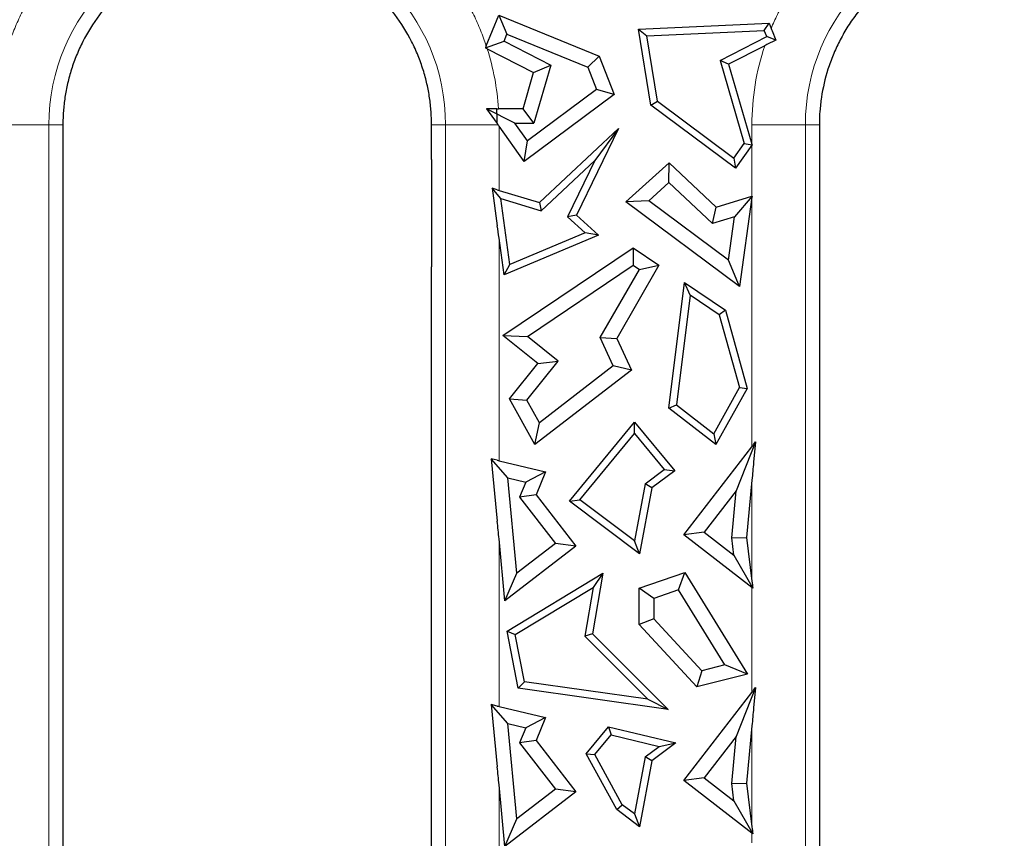
# Model space of a CAD drawing. Units: millimetres. Extents: x 0 to 420, y 0 to 297.
# Drawn here: x 247 to 261, y 185 to 197 of the extents above; entities that cross this region are included whole.
import ezdxf

# ---------------------------------------------------------------- set-up
doc = ezdxf.new("R2010")
doc.units = ezdxf.units.MM

msp = doc.modelspace()

# ---------------------------------------------------------------- linework, layer by layer
at = {"color": 7, "linetype": 'Continuous', "lineweight": 25}
for p, q in [((253.5452, 197.0282), (253.7297, 197.4798)), ((253.7297, 197.4798), (253.8464, 197.2019)), ((253.7297, 197.4798), (255.2004, 196.8789)), ((255.7731, 197.2754), (257.6861, 197.3613)), ((257.6163, 197.2522), (257.6861, 197.3613)), ((257.6861, 197.3613), (257.7175, 197.2844)), ((253.8047, 197.0998), (253.8464, 197.2019)), ((253.8464, 197.2019), (255.0345, 196.7165)), ((255.7731, 197.2754), (255.8968, 197.175)), ((255.9555, 196.1588), (255.7731, 197.2754)), ((255.8968, 197.175), (257.6163, 197.2522)), ((256.0531, 196.2181), (255.8968, 197.175)), ((256.9691, 196.815), (257.652, 197.1647)), ((257.652, 197.1647), (257.6163, 197.2522)), ((257.7869, 197.1147), (257.652, 197.1647)), ((257.7312, 197.2512), (257.7869, 197.1147)), ((253.5334, 196.9993), (253.8047, 197.0998)), ((253.8047, 197.0998), (254.4906, 196.7485)), ((257.623, 197.0309), (257.0951, 196.7606)), ((257.7869, 197.1147), (257.6552, 197.0473)), ((253.5588, 196.9864), (254.237, 196.639)), ((255.2004, 196.8789), (255.0345, 196.7165)), ((255.2004, 196.8789), (255.416, 196.3167)), ((254.237, 196.639), (254.4906, 196.7485)), ((254.4906, 196.7485), (254.243, 195.895)), ((255.0345, 196.7165), (255.1592, 196.3911)), ((257.0951, 196.7606), (256.9691, 196.815)), ((256.9691, 196.815), (257.3225, 195.597)), ((257.0951, 196.7606), (257.4358, 195.5867)), ((254.0829, 196.1081), (254.237, 196.639)), ((255.416, 196.3167), (254.1002, 195.3367)), ((255.1592, 196.3911), (254.1475, 195.6376)), ((255.416, 196.3167), (255.1592, 196.3911)), ((255.9555, 196.1588), (256.0531, 196.2181)), ((257.195, 195.2355), (255.9555, 196.1588)), ((256.0531, 196.2181), (257.1716, 195.3851)), ((253.5505, 196.1082), (253.7063, 195.8895)), ((253.9641, 195.895), (253.5505, 196.1082)), ((253.6986, 196.1082), (253.5505, 196.1082)), ((254.0829, 196.1081), (253.724, 196.1081)), ((254.243, 195.895), (254.0829, 196.1081)), ((254.1002, 195.3367), (253.7316, 195.8541)), ((254.1475, 195.6376), (253.9641, 195.895)), ((253.9641, 195.895), (254.243, 195.895)), ((254.323, 194.733), (255.48, 195.8174)), ((255.48, 195.8174), (254.8644, 194.55)), ((255.48, 195.8174), (255.1345, 195.3485)), ((254.1002, 195.3367), (254.1475, 195.6376)), ((257.1716, 195.3851), (257.3225, 195.597)), ((257.4358, 195.5734), (257.195, 195.2355)), ((257.3225, 195.597), (257.4385, 195.5773)), ((257.4358, 195.5867), (257.4385, 195.5773)), ((254.3509, 194.614), (255.1345, 195.3485)), ((255.1345, 195.3485), (254.7343, 194.5246)), ((255.589, 194.7427), (256.2237, 195.3148)), ((256.2209, 195.0254), (256.2237, 195.3148)), ((256.2237, 195.3148), (256.9143, 194.6676)), ((257.1716, 195.3851), (257.195, 195.2355)), ((256.2209, 195.0254), (255.9248, 194.7585)), ((256.8581, 194.4281), (256.2209, 195.0254)), ((253.7579, 194.7927), (253.6301, 194.9419)), ((253.6301, 194.9419), (253.7063, 194.3942)), ((253.7063, 194.9189), (253.6301, 194.9419)), ((253.7316, 194.9112), (254.323, 194.733)), ((253.8924, 193.8262), (253.7579, 194.7927)), ((253.7579, 194.7927), (254.3509, 194.614)), ((254.323, 194.733), (254.3509, 194.614)), ((255.9248, 194.7585), (255.589, 194.7427)), ((257.2536, 193.505), (255.589, 194.7427)), ((257.0921, 193.8906), (255.9248, 194.7585)), ((256.9143, 194.6676), (257.4358, 194.8247)), ((257.4373, 194.8251), (257.1805, 194.5252)), ((257.4358, 194.8141), (257.2536, 193.505)), ((257.4373, 194.8251), (257.4358, 194.8141)), ((254.8644, 194.55), (254.7343, 194.5246)), ((254.8644, 194.55), (255.189, 194.2573)), ((256.8581, 194.4281), (256.9143, 194.6676)), ((254.7343, 194.5246), (254.9944, 194.2902)), ((257.1805, 194.5252), (256.8581, 194.4281)), ((257.0921, 193.8906), (257.1805, 194.5252)), ((255.189, 194.2573), (253.8065, 193.6751)), ((254.9944, 194.2902), (253.8924, 193.8262)), ((255.189, 194.2573), (254.9944, 194.2902)), ((253.8065, 193.6751), (253.7316, 194.2132)), ((253.7893, 192.7837), (255.6946, 194.0718)), ((255.6946, 194.0718), (255.6946, 193.8146)), ((255.6946, 194.0718), (256.0729, 193.816)), ((253.8065, 193.6751), (253.8924, 193.8262)), ((257.2536, 193.505), (257.0921, 193.8906)), ((247.3437, 193.7905), (247.3437, 193.334)), ((252.7437, 193.334), (252.7437, 193.7905)), ((254.1491, 192.7697), (255.6946, 193.8146)), ((255.2151, 192.754), (255.7893, 193.7505)), ((256.0729, 193.816), (255.4549, 192.7433)), ((255.6946, 193.8146), (255.7893, 193.7505)), ((255.7893, 193.7505), (256.0729, 193.816)), ((258.4237, 193.7905), (258.4237, 193.334)), ((256.2196, 191.7204), (256.4485, 193.5621)), ((256.4485, 193.5621), (257.0482, 193.1567)), ((256.5323, 193.3776), (256.4485, 193.5621)), ((247.3437, 193.334), (247.3437, 174.6042)), ((252.7437, 174.6042), (252.7437, 193.334)), ((256.5323, 193.3776), (256.3321, 191.7673)), ((256.9566, 193.0908), (256.5323, 193.3776)), ((258.4237, 193.334), (258.4237, 177.3707)), ((257.0482, 193.1567), (256.9566, 193.0908)), ((257.0482, 193.1567), (257.3668, 192.01)), ((256.9566, 193.0908), (257.2531, 192.0235)), ((253.7893, 192.7837), (254.1491, 192.7697)), ((254.2996, 192.3777), (253.7893, 192.7837)), ((254.599, 192.4118), (254.1491, 192.7697)), ((255.4055, 192.3432), (255.2151, 192.754)), ((255.2151, 192.754), (255.4549, 192.7433)), ((255.4549, 192.7433), (255.6703, 192.2786)), ((254.141, 191.8361), (254.599, 192.4118)), ((254.2996, 192.3777), (254.599, 192.4118)), ((253.8855, 191.8572), (254.2996, 192.3777)), ((255.6703, 192.2786), (254.2578, 191.1872)), ((255.4055, 192.3432), (254.3236, 191.5074)), ((255.6703, 192.2786), (255.4055, 192.3432)), ((256.8769, 191.3463), (257.2531, 192.0235)), ((257.3668, 192.01), (256.9096, 191.1872)), ((257.2531, 192.0235), (257.3668, 192.01)), ((254.2578, 191.1872), (253.8855, 191.8572)), ((253.8855, 191.8572), (254.141, 191.8361)), ((254.3236, 191.5074), (254.141, 191.8361)), ((256.2196, 191.7204), (256.3321, 191.7673)), ((256.9096, 191.1872), (256.2196, 191.7204)), ((256.3321, 191.7673), (256.8769, 191.3463)), ((254.7653, 190.3581), (255.7177, 191.5177)), ((255.7177, 191.3508), (255.7177, 191.5177)), ((255.7177, 191.5177), (256.3047, 190.8029)), ((254.2578, 191.1872), (254.3236, 191.5074)), ((254.9174, 190.3763), (255.7177, 191.3508)), ((255.7177, 191.3508), (256.1527, 190.8211)), ((256.8769, 191.3463), (256.9096, 191.1872)), ((256.4373, 189.8651), (257.4358, 191.1561)), ((257.4899, 191.2262), (257.2068, 190.5117)), ((257.4899, 191.2262), (257.4611, 190.9278)), ((257.4611, 191.189), (257.4899, 191.2262)), ((253.8592, 190.7009), (253.6183, 190.9778)), ((253.6183, 190.9778), (253.7063, 190.0651)), ((253.7063, 190.9567), (253.6183, 190.9778)), ((253.7316, 190.9505), (254.4133, 190.7872)), ((255.8744, 190.6121), (256.1527, 190.8211)), ((256.3047, 190.8029), (255.971, 190.5521)), ((256.1527, 190.8211), (256.3047, 190.8029)), ((253.994, 189.3034), (253.8592, 190.7009)), ((253.8592, 190.7009), (254.1232, 190.6377)), ((254.4133, 190.7872), (254.1232, 190.6377)), ((254.4133, 190.7872), (254.2774, 190.4505)), ((257.4358, 190.6666), (257.3547, 189.8259)), ((254.1232, 190.6377), (254.034, 190.4168)), ((255.8744, 190.6121), (255.718, 189.7747)), ((255.971, 190.5521), (255.7907, 189.5876)), ((255.971, 190.5521), (255.8744, 190.6121)), ((257.2068, 190.5117), (256.7362, 189.9033)), ((257.1403, 189.8227), (257.2068, 190.5117)), ((254.2774, 190.4505), (254.034, 190.4168)), ((254.034, 190.4168), (254.5578, 189.7395)), ((254.2774, 190.4505), (254.8567, 189.7013)), ((254.7653, 190.3581), (254.9174, 190.3763)), ((255.718, 189.7747), (254.9174, 190.3763)), ((255.7907, 189.5876), (254.7653, 190.3581)), ((253.8189, 188.8987), (253.7316, 189.804)), ((256.7362, 189.9033), (256.4373, 189.8651)), ((257.4358, 189.0929), (256.4373, 189.8651)), ((256.7362, 189.9033), (257.1728, 189.5657)), ((257.1403, 189.8227), (257.3547, 189.8259)), ((257.1728, 189.5657), (257.1403, 189.8227)), ((257.3547, 189.8259), (257.4358, 189.1851)), ((254.8567, 189.7013), (253.8189, 188.8987)), ((254.5578, 189.7395), (253.994, 189.3034)), ((254.8567, 189.7013), (254.5578, 189.7395)), ((255.7907, 189.5876), (255.718, 189.7747)), ((257.1728, 189.5657), (257.4487, 189.0829)), ((253.8189, 188.8987), (253.994, 189.3034)), ((253.8509, 188.4556), (255.2534, 189.3037)), ((255.2534, 189.3037), (255.1011, 188.4151)), ((255.2534, 189.3037), (255.1098, 189.0931)), ((255.7858, 189.0844), (256.4548, 189.3136)), ((256.3628, 189.0568), (256.4548, 189.3136)), ((256.4548, 189.3136), (257.3734, 187.8235)), ((253.9689, 188.4032), (255.1098, 189.0931)), ((255.1098, 189.0931), (254.9875, 188.379)), ((255.7858, 188.5524), (255.7858, 189.0844)), ((255.9989, 188.9322), (255.7858, 189.0844)), ((256.3628, 189.0568), (255.9989, 188.9322)), ((255.9989, 188.9322), (255.9989, 188.6356)), ((257.0396, 187.959), (256.3628, 189.0568)), ((255.9989, 188.6356), (255.7858, 188.5524)), ((255.9989, 188.6356), (256.7012, 187.8735)), ((256.6304, 187.6359), (255.7858, 188.5524)), ((254.0131, 187.6177), (253.8509, 188.4556)), ((253.8509, 188.4556), (253.9689, 188.4032)), ((254.1027, 187.712), (253.9689, 188.4032)), ((255.1011, 188.4151), (254.9875, 188.379)), ((254.9875, 188.379), (255.9104, 187.4571)), ((255.1011, 188.4151), (256.2095, 187.308)), ((257.0396, 187.959), (256.7012, 187.8735)), ((257.3734, 187.8235), (257.0396, 187.959)), ((256.7012, 187.8735), (256.6304, 187.6359)), ((257.3734, 187.8235), (256.6304, 187.6359)), ((254.0131, 187.6177), (254.1027, 187.712)), ((255.9104, 187.4571), (254.1027, 187.712)), ((257.4899, 187.6262), (257.2068, 186.9117)), ((257.4899, 187.6262), (257.4611, 187.3278)), ((257.4611, 187.589), (257.4899, 187.6262)), ((256.2095, 187.308), (254.0131, 187.6177)), ((256.4373, 186.2651), (257.4358, 187.5561)), ((253.6183, 187.3778), (253.7063, 186.4651)), ((253.8592, 187.1009), (253.6183, 187.3778)), ((253.7063, 187.3567), (253.6183, 187.3778)), ((253.7316, 187.3505), (254.4133, 187.1872)), ((255.9104, 187.4571), (256.2095, 187.308)), ((253.994, 185.7034), (253.8592, 187.1009)), ((253.8592, 187.1009), (254.1232, 187.0377)), ((254.4133, 187.1872), (254.1232, 187.0377)), ((254.4133, 187.1872), (254.2774, 186.8505)), ((255.0102, 186.6563), (255.3349, 187.0517)), ((255.3349, 187.0517), (255.3747, 186.9332)), ((255.3349, 187.0517), (256.3213, 186.8154)), ((257.4358, 187.0666), (257.3547, 186.2259)), ((254.1232, 187.0377), (254.034, 186.8168)), ((255.1374, 186.6443), (255.3747, 186.9332)), ((255.3747, 186.9332), (256.0777, 186.7648)), ((257.2068, 186.9117), (256.7362, 186.3033)), ((257.1403, 186.2227), (257.2068, 186.9117)), ((254.2774, 186.8505), (254.034, 186.8168)), ((254.034, 186.8168), (254.5578, 186.1395)), ((254.2774, 186.8505), (254.8567, 186.1013)), ((255.8744, 186.6121), (256.0777, 186.7648)), ((256.3213, 186.8154), (255.971, 186.5521)), ((256.0777, 186.7648), (256.3213, 186.8154)), ((255.4551, 185.8398), (255.0102, 186.6563)), ((255.0102, 186.6563), (255.1374, 186.6443)), ((255.5371, 185.9106), (255.1374, 186.6443)), ((255.8744, 186.6121), (255.718, 185.7747)), ((255.971, 186.5521), (255.7907, 185.5876)), ((255.971, 186.5521), (255.8744, 186.6121)), ((253.8189, 185.2987), (253.7316, 186.204)), ((256.7362, 186.3033), (256.4373, 186.2651)), ((257.4358, 185.4929), (256.4373, 186.2651)), ((256.7362, 186.3033), (257.1728, 185.9657)), ((257.1403, 186.2227), (257.3547, 186.2259)), ((257.1728, 185.9657), (257.1403, 186.2227)), ((257.3547, 186.2259), (257.4358, 185.5851)), ((254.8567, 186.1013), (253.8189, 185.2987)), ((254.5578, 186.1395), (253.994, 185.7034)), ((254.8567, 186.1013), (254.5578, 186.1395)), ((255.4551, 185.8398), (255.5371, 185.9106)), ((255.718, 185.7747), (255.5371, 185.9106)), ((257.1728, 185.9657), (257.4487, 185.4829)), ((255.7907, 185.5876), (255.4551, 185.8398)), ((255.718, 185.7747), (255.7907, 185.5876)), ((253.8189, 185.2987), (253.994, 185.7034))]:
    msp.add_line(p, q, dxfattribs=at)
at = {"color": 8, "linetype": 'Continuous', "lineweight": 18}
for p, q in [((246.3676, 195.8707), (247.1383, 195.8707)), ((247.1383, 174.3707), (247.1383, 195.8707)), ((247.3437, 195.8707), (247.1383, 195.8707)), ((252.7437, 195.8707), (252.9491, 195.8707)), ((252.9491, 195.8707), (252.9491, 174.3707)), ((253.7198, 195.8707), (252.9491, 195.8707)), ((253.7316, 195.8541), (253.7316, 194.9112)), ((257.4358, 195.8707), (257.4358, 195.5867)), ((258.2183, 195.8707), (257.4358, 195.8707)), ((258.2183, 177.3707), (258.2183, 195.8707)), ((258.2183, 195.8707), (258.4237, 195.8707)), ((257.4358, 194.8247), (257.4358, 195.5734)), ((257.4358, 191.1561), (257.4358, 194.8141)), ((253.7316, 194.2132), (253.7316, 190.9505)), ((257.4358, 190.6666), (257.4358, 189.1851)), ((253.7316, 189.804), (253.7316, 187.3505)), ((257.4358, 187.5561), (257.4358, 189.0929)), ((257.4358, 187.0666), (257.4358, 185.5851)), ((253.7316, 186.204), (253.7316, 184.4566)), ((257.4358, 185.3537), (257.4358, 185.4929))]:
    msp.add_line(p, q, dxfattribs=at)
for centre in [(250.0437, 195.8707), (261.1237, 195.8707)]:
    msp.add_arc(centre, 2.9054, 0, 180, dxfattribs=at)
at = {"color": 7, "linetype": 'Continuous', "lineweight": 25}
for centre, major_axis, ratio, start_param, end_param in [((253.7316, 195.4847), (-0.7808, 1.1764), 0.148255, 4.9321553, 4.9469437), ((253.7316, 195.135), (0.7973, -0.2586), 0.2549318, 4.7632722, 4.7948963), ((253.7316, 192.6578), (-0.7732, 5.9559), 0.0344958, 4.9721174, 5.0037415), ((257.4358, 191.5065), (0.7817, 1.0852), 0.1567001, 4.4981827, 4.5298068), ((253.7316, 191.171), (0.7982, -0.2059), 0.2594935, 4.7476096, 4.7792337), ((257.4358, 188.4339), (0.7729, 8.5895), 0.0240154, 1.2783741, 1.3099982), ((253.7316, 187.5712), (-0.7729, 8.5895), 0.0240154, 4.9731871, 5.0048112), ((257.4358, 190.8923), (-0.7731, 6.5474), 0.0314214, 1.8308789, 1.8470887), ((257.4358, 188.822), (0.7885, -0.6556), 0.2061626, 1.7243524, 1.7405623), ((257.4358, 187.9065), (0.7817, 1.0852), 0.1567001, 4.4981827, 4.5298068), ((253.7316, 187.571), (0.7982, -0.2059), 0.2594935, 4.7476096, 4.7792337), ((257.4358, 184.8339), (0.7729, 8.5895), 0.0240154, 1.2783741, 1.3099982), ((253.7316, 183.9712), (-0.7729, 8.5895), 0.0240154, 4.9731871, 5.0048112), ((257.4358, 187.2923), (-0.7731, 6.5474), 0.0314214, 1.8308789, 1.8470887), ((257.4358, 185.222), (0.7885, -0.6556), 0.2061626, 1.7243524, 1.7405623)]:
    msp.add_ellipse(centre, major_axis=major_axis, ratio=ratio, start_param=start_param, end_param=end_param, dxfattribs=at)
for points, knots in [([(249.6814, 198.5463), (249.6357, 198.5413), (249.5887, 198.5324), (249.4938, 198.5152), (249.4466, 198.5049), (249.304, 198.4706), (249.2092, 198.441), (249.0738, 198.392), (249.0303, 198.3744), (248.9445, 198.3377), (248.9022, 198.3186), (248.7789, 198.2585), (248.7011, 198.2152), (248.5521, 198.1232), (248.481, 198.0745), (248.3796, 197.998), (248.3467, 197.9721), (248.281, 197.9179), (248.2474, 197.8888), (248.0839, 197.7391), (247.9734, 197.6133), (247.7833, 197.3569), (247.7038, 197.2261), (247.603, 197.0278), (247.573, 196.9619), (247.5164, 196.8249), (247.4911, 196.755), (247.4478, 196.6173), (247.4293, 196.5488), (247.3971, 196.4113), (247.3845, 196.3435), (247.3639, 196.2074), (247.3562, 196.1394), (247.3488, 196.0384), (247.347, 196.0049), (247.3443, 195.9374), (247.3434, 195.9036), (247.3437, 195.8707)], [0, 0, 0, 0, 0.03125, 0.03125, 0.0625, 0.0625, 0.125, 0.125, 0.15625, 0.15625, 0.1875, 0.1875, 0.25, 0.25, 0.3125, 0.3125, 0.34375, 0.34375, 0.375, 0.375, 0.5, 0.5, 0.625, 0.625, 0.6875, 0.6875, 0.75, 0.75, 0.8125, 0.8125, 0.875, 0.875, 0.9375, 0.9375, 0.96875, 0.96875, 1, 1, 1, 1]), ([(252.7437, 195.8707), (252.7435, 195.9264), (252.7416, 195.9963), (252.732, 196.1347), (252.7245, 196.2017), (252.7042, 196.3357), (252.6916, 196.403), (252.6606, 196.5398), (252.6419, 196.609), (252.5986, 196.7472), (252.5742, 196.8162), (252.5181, 196.9548), (252.4862, 197.0244), (252.3823, 197.2291), (252.3007, 197.3609), (252.1602, 197.5492), (252.1098, 197.6109), (252.0014, 197.7323), (251.9428, 197.7921), (251.8494, 197.8786), (251.8179, 197.9068), (251.7526, 197.9622), (251.7184, 197.9894), (251.6143, 198.069), (251.5417, 198.1197), (251.3113, 198.2628), (251.1421, 198.3453), (250.8721, 198.4435), (250.7786, 198.4711), (250.5921, 198.5168), (250.4973, 198.5349), (250.4025, 198.547)], [0, 0, 0, 0, 0.0625, 0.0625, 0.125, 0.125, 0.1875, 0.1875, 0.25, 0.25, 0.3125, 0.3125, 0.375, 0.375, 0.5, 0.5, 0.5625, 0.5625, 0.625, 0.625, 0.65625, 0.65625, 0.6875, 0.6875, 0.75, 0.75, 0.875, 0.875, 0.9375, 0.9375, 1, 1, 1, 1]), ([(260.7637, 198.5468), (260.6705, 198.5343), (260.5757, 198.5166), (260.3855, 198.4707), (260.2901, 198.4416), (260.1107, 198.3757), (260.0242, 198.3391), (259.8603, 198.259), (259.7824, 198.2157), (259.6331, 198.1237), (259.5618, 198.0752), (259.4257, 197.9728), (259.3604, 197.9186), (259.2632, 197.8299), (259.231, 197.7991), (259.1702, 197.7376), (259.1413, 197.7068), (259.0577, 197.6131), (259.006, 197.5496), (258.9116, 197.4217), (258.8673, 197.3566), (258.7874, 197.2263), (258.7507, 197.1607), (258.6836, 197.0288), (258.6531, 196.9623), (258.5968, 196.8253), (258.5712, 196.7552), (258.5065, 196.5491), (258.4746, 196.4113), (258.4437, 196.2072), (258.4363, 196.1396), (258.426, 196.0043), (258.4234, 195.9369), (258.4237, 195.8707)], [0, 0, 0, 0, 0.0625, 0.0625, 0.125, 0.125, 0.1875, 0.1875, 0.25, 0.25, 0.3125, 0.3125, 0.375, 0.375, 0.40625, 0.40625, 0.4375, 0.4375, 0.5, 0.5, 0.5625, 0.5625, 0.625, 0.625, 0.6875, 0.6875, 0.75, 0.75, 0.875, 0.875, 0.9375, 0.9375, 1, 1, 1, 1]), ([(247.3437, 195.8707), (247.344, 195.8508), (247.3437, 195.83), (247.3436, 195.7887), (247.3438, 195.7682), (247.3436, 195.7054), (247.3436, 195.6632), (247.3438, 195.5782), (247.3437, 195.5352), (247.3439, 195.4491), (247.3437, 195.4053), (247.3437, 195.3633)], [0, 0, 0, 0, 0.125, 0.125, 0.25, 0.25, 0.5, 0.5, 0.75, 0.75, 1, 1, 1, 1]), ([(252.7437, 195.3624), (252.7438, 195.4468), (252.7439, 195.5317), (252.7437, 195.659), (252.7435, 195.7014), (252.7437, 195.785), (252.7439, 195.8217), (252.7437, 195.8707)], [0, 0, 0, 0, 0.5, 0.5, 0.75, 0.75, 1, 1, 1, 1]), ([(258.4237, 195.8707), (258.4235, 195.8503), (258.4237, 195.83), (258.4238, 195.789), (258.4236, 195.7681), (258.4236, 195.7056), (258.4239, 195.6636), (258.4234, 195.5783), (258.4239, 195.5357), (258.4236, 195.4494), (258.4237, 195.4061), (258.4237, 195.3633)], [0, 0, 0, 0, 0.125, 0.125, 0.25, 0.25, 0.5, 0.5, 0.75, 0.75, 1, 1, 1, 1]), ([(247.3437, 195.3633), (247.3435, 195.1014), (247.3437, 194.8392), (247.3438, 194.3148), (247.3436, 194.0527), (247.3436, 193.7905)], [0, 0, 0, 0, 0.5, 0.5, 1, 1, 1, 1]), ([(252.7438, 195.3624), (252.7434, 195.1011), (252.7436, 194.839), (252.7436, 194.3147), (252.7434, 194.0526), (252.7435, 193.7905)], [0, 0, 0, 0, 0.5, 0.5, 1, 1, 1, 1]), ([(258.4237, 195.3633), (258.4235, 195.1014), (258.4237, 194.8392), (258.4238, 194.3148), (258.4236, 194.0527), (258.4236, 193.7905)], [0, 0, 0, 0, 0.5, 0.5, 1, 1, 1, 1])]:
    msp.add_open_spline(points, degree=3, knots=knots, dxfattribs=at)
at = {"color": 8, "linetype": 'Continuous', "lineweight": 18}
for points, knots in [([(246.5422, 197.0282), (246.5553, 197.0669), (246.5816, 197.144), (246.6258, 197.2578), (246.6734, 197.3699), (246.7247, 197.4802), (246.7795, 197.5888), (246.8381, 197.6956), (246.9001, 197.8008), (246.9444, 197.8692), (246.9666, 197.9034)], [0, 0, 0, 0, 0.1254806, 0.2505497, 0.3753438, 0.5, 0.6246562, 0.7494503, 0.8745194, 1, 1, 1, 1]), ([(253.1208, 197.9034), (253.143, 197.8692), (253.1873, 197.8008), (253.2493, 197.6956), (253.3079, 197.5888), (253.3627, 197.4802), (253.414, 197.3699), (253.4616, 197.2578), (253.5058, 197.144), (253.5321, 197.0669), (253.5452, 197.0282)], [0, 0, 0, 0, 0.1254806, 0.2505497, 0.3753438, 0.5, 0.6246562, 0.7494503, 0.8745194, 1, 1, 1, 1]), ([(257.7175, 197.2844), (257.732, 197.3185), (257.761, 197.3866), (257.8083, 197.4871), (257.8584, 197.5861), (257.9114, 197.6837), (257.9491, 197.7473), (257.968, 197.7792)], [0, 0, 0, 0, 0.2001816, 0.4000908, 0.5999092, 0.7998184, 1, 1, 1, 1])]:
    msp.add_open_spline(points, degree=3, knots=knots, dxfattribs=at)
at = {"color": 7, "linetype": 'Continuous', "lineweight": 25}
for points in [[(257.7175, 197.2844), (257.722, 197.2733), (257.7266, 197.2622), (257.7312, 197.2512)], [(253.5452, 197.0282), (253.5413, 197.0186), (253.5373, 197.009), (253.5334, 196.9993)], [(253.5588, 196.9864), (253.5503, 196.9907), (253.5419, 196.995), (253.5334, 196.9993)], [(257.6552, 197.0473), (257.6445, 197.0419), (257.6337, 197.0364), (257.623, 197.0309)], [(253.6986, 196.1082), (253.7071, 196.1081), (253.7155, 196.1081), (253.724, 196.1081)], [(253.7063, 195.8895), (253.7059, 195.9627), (253.7034, 196.0352), (253.6986, 196.1082)], [(253.7063, 195.8895), (253.7108, 195.8833), (253.7153, 195.877), (253.7198, 195.8707)], [(257.4385, 195.5773), (257.4376, 195.576), (257.4367, 195.5747), (257.4358, 195.5734)], [(257.4358, 194.8247), (257.4363, 194.8248), (257.4368, 194.825), (257.4373, 194.8251)]]:
    msp.add_open_spline(points, degree=3, dxfattribs=at)
at = {"color": 8, "linetype": 'Continuous', "lineweight": 18}
for points in [[(257.623, 197.0309), (257.499, 196.6567), (257.4358, 196.265), (257.4358, 195.8707)], [(253.724, 196.1081), (253.7047, 196.4065), (253.6493, 196.7014), (253.5588, 196.9864)]]:
    msp.add_open_spline(points, degree=3, dxfattribs=at)

doc.saveas('drawing.dxf')
